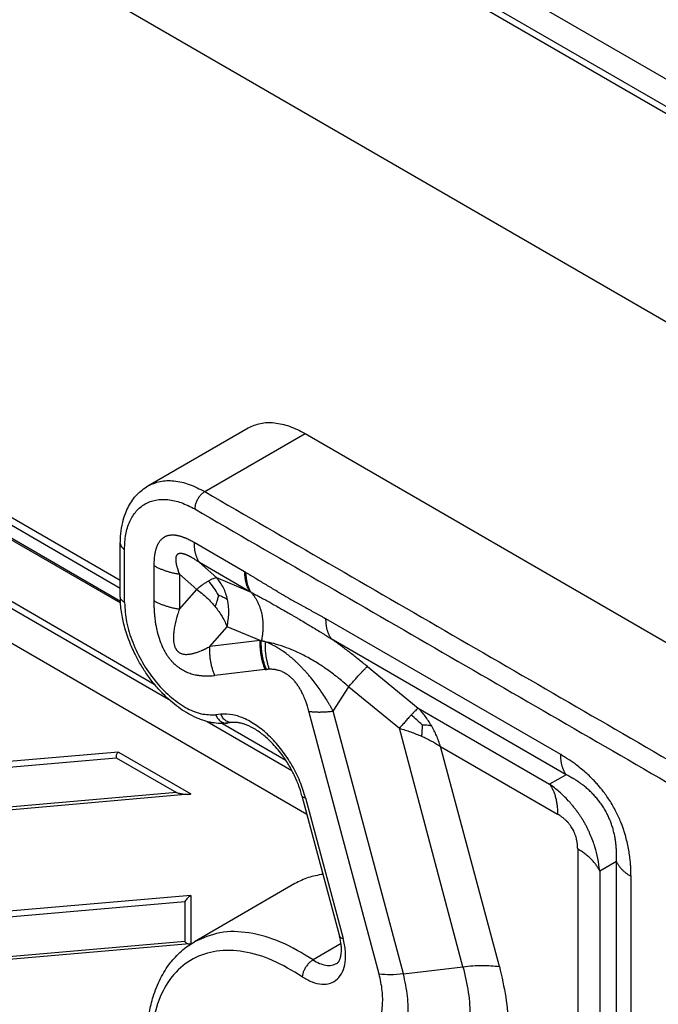
# Model space of a CAD drawing. Units: millimetres. Extents: x 0 to 297, y 0 to 210.
# Drawn here: x 32 to 41, y 40 to 54 of the extents above; entities that cross this region are included whole.
import ezdxf

# ---------------------------------------------------------------- set-up
doc = ezdxf.new("R2010")
doc.units = ezdxf.units.MM

msp = doc.modelspace()

# ---------------------------------------------------------------- linework, layer by layer
at = {"color": 2, "linetype": 'Continuous'}
for p, q in [((30.447, 59.443), (52.085, 46.919)), ((30.532, 59.006), (51.751, 46.726)), ((30.447, 58.957), (51.666, 46.677)), ((32.031, 55.105), (49.129, 45.209)), ((33.91, 45.917), (24.744, 51.222)), ((24.496, 51.079), (33.912, 45.629)), ((33.91, 45.807), (24.648, 51.167)), ((24.472, 51.065), (33.913, 45.601)), ((22.551, 50.722), (36.539, 42.626)), ((23.425, 50.707), (34.588, 44.246)), ((23.638, 50.68), (34.389, 44.457)), ((34.299, 47.251), (35.713, 48.069)), ((35.1, 47.171), (36.514, 47.989)), ((36.514, 47.989), (43.812, 43.766)), ((33.91, 45.689), (33.91, 46.439)), ((33.969, 45.607), (33.969, 46.357)), ((35.66, 46.042), (34.949, 46.454)), ((34.383, 46.129), (34.383, 45.635)), ((35.024, 46.172), (35.268, 45.955)), ((35.736, 45.76), (35.024, 46.172)), ((34.742, 46.009), (34.986, 45.793)), ((34.742, 46.009), (34.742, 45.515)), ((35.736, 45.76), (35.268, 45.955)), ((34.742, 45.515), (34.986, 45.793)), ((35.17, 44.987), (35.414, 45.265)), ((35.882, 45.07), (35.414, 45.265)), ((40.117, 43.463), (36.808, 45.378)), ((35.882, 45.07), (35.17, 44.987)), ((40.192, 43.18), (36.883, 45.096)), ((37.393, 44.705), (38.107, 44.119)), ((35.952, 44.662), (35.24, 44.58)), ((36.91, 44.077), (37.128, 44.421)), ((37.128, 44.421), (37.842, 43.835)), ((35.328, 44.032), (35.255, 44.024)), ((37.557, 40.37), (36.568, 44.075)), ((37.899, 40.372), (36.91, 44.077)), ((38.107, 44.119), (39.958, 43.047)), ((35.135, 43.93), (36.328, 43.239)), ((35.348, 43.903), (36.241, 43.385)), ((35.492, 43.915), (35.419, 43.907)), ((38.738, 40.474), (37.842, 43.835)), ((33.884, 43.499), (26.417, 42.849)), ((33.884, 43.499), (34.902, 42.91)), ((38.423, 43.578), (40.072, 42.624)), ((39.251, 40.477), (38.423, 43.578)), ((26.417, 42.772), (33.853, 43.419)), ((33.853, 43.419), (34.701, 42.928)), ((40.192, 43.18), (39.958, 43.047)), ((34.878, 42.904), (26.405, 42.166)), ((34.701, 42.928), (26.417, 42.207)), ((36.47, 42.885), (36.998, 40.903)), ((36.521, 42.854), (37.05, 40.873)), ((40.355, 42.134), (40.355, 39.075)), ((40.9, 41.956), (40.666, 41.823)), ((40.9, 37.926), (40.9, 41.956)), ((40.666, 41.823), (40.666, 38.764)), ((36.369, 41.645), (34.955, 40.826)), ((41.107, 37.719), (41.107, 41.748)), ((34.902, 41.479), (26.417, 40.74)), ((26.417, 40.662), (34.817, 41.394)), ((34.817, 41.394), (34.817, 40.829)), ((34.902, 41.479), (34.902, 40.801)), ((34.817, 40.829), (26.417, 40.097)), ((34.885, 40.795), (26.405, 40.057)), ((37.02, 40.799), (36.626, 40.571)), ((37.899, 40.372), (38.738, 40.474))]:
    msp.add_line(p, q, dxfattribs=at)
for points, knots in [([(35.713, 48.069), (35.769, 48.094), (35.886, 48.147), (36.089, 48.148), (36.305, 48.098), (36.442, 48.027), (36.514, 47.989)], [0, 0, 0, 0, 0.1830376, 0.3791265, 0.5972785, 0.841252, 0.841252, 0.841252, 0.841252]), ([(34.299, 47.251), (34.355, 47.276), (34.471, 47.328), (34.675, 47.329), (34.891, 47.28), (35.028, 47.208), (35.1, 47.171)], [0, 0, 0, 0, 0.1830376, 0.3791265, 0.5972785, 0.841252, 0.841252, 0.841252, 0.841252]), ([(33.91, 46.439), (33.911, 46.485), (33.914, 46.585), (33.938, 46.728), (33.977, 46.856), (34.038, 46.992), (34.135, 47.136), (34.245, 47.213), (34.299, 47.251)], [0, 0, 0, 0, 0.1398173, 0.2993628, 0.4324541, 0.5404229, 0.747362, 0.9415548, 0.9415548, 0.9415548, 0.9415548]), ([(33.969, 46.357), (33.972, 46.428), (33.978, 46.562), (34.034, 46.747), (34.126, 46.898), (34.254, 47.005), (34.411, 47.061), (34.587, 47.065), (34.776, 47.021), (34.896, 46.958), (34.959, 46.926)], [0, 0, 0, 0, 0.212575, 0.40268, 0.573649, 0.733368, 0.893201, 1.064472, 1.254984, 1.467987, 1.467987, 1.467987, 1.467987]), ([(35.1, 47.171), (35.088, 47.162), (35.061, 47.144), (35.028, 47.108), (34.999, 47.066), (34.977, 47.019), (34.962, 46.972), (34.96, 46.941), (34.959, 46.926)], [0, 0, 0, 0, 0.0453308, 0.0949478, 0.1468689, 0.1987732, 0.2483421, 0.2936012, 0.2936012, 0.2936012, 0.2936012]), ([(34.949, 46.454), (34.929, 46.465), (34.891, 46.486), (34.847, 46.507), (34.818, 46.519), (34.803, 46.524), (34.789, 46.529), (34.775, 46.534), (34.76, 46.539), (34.746, 46.543), (34.732, 46.546), (34.719, 46.549), (34.708, 46.551), (34.697, 46.553), (34.687, 46.554), (34.674, 46.556), (34.657, 46.557), (34.637, 46.557), (34.618, 46.556), (34.599, 46.553), (34.581, 46.549), (34.566, 46.545), (34.555, 46.541), (34.547, 46.538), (34.54, 46.534), (34.532, 46.53), (34.525, 46.526), (34.518, 46.521), (34.511, 46.517), (34.502, 46.51), (34.491, 46.5), (34.479, 46.488), (34.468, 46.475), (34.458, 46.462), (34.451, 46.451), (34.445, 46.44), (34.439, 46.43), (34.433, 46.419), (34.428, 46.408), (34.424, 46.396), (34.419, 46.384), (34.415, 46.372), (34.411, 46.36), (34.407, 46.347), (34.404, 46.334), (34.401, 46.321), (34.398, 46.307), (34.396, 46.294), (34.393, 46.28), (34.39, 46.259), (34.387, 46.232), (34.385, 46.198), (34.383, 46.164), (34.383, 46.141), (34.383, 46.129)], [0, 0, 0, 0, 0.0661081, 0.1306695, 0.1462279, 0.1617121, 0.1769092, 0.192028, 0.2068387, 0.2215677, 0.2359802, 0.250301, 0.2609098, 0.2714758, 0.2818391, 0.2921721, 0.3122701, 0.3321469, 0.3513316, 0.3703599, 0.3888465, 0.4072165, 0.4157018, 0.4241852, 0.4326235, 0.4410558, 0.44948, 0.4579056, 0.4663594, 0.4748132, 0.4919162, 0.5091023, 0.5266991, 0.5444429, 0.556184, 0.5679762, 0.5800347, 0.5921606, 0.6045622, 0.6170344, 0.6297833, 0.6426039, 0.6557195, 0.6689066, 0.6823595, 0.6958822, 0.7096613, 0.7235076, 0.7375978, 0.7517462, 0.7854573, 0.8194362, 0.8538622, 0.8888933, 0.8888933, 0.8888933, 0.8888933]), ([(33.91, 46.439), (33.911, 46.431), (33.913, 46.415), (33.925, 46.393), (33.944, 46.373), (33.96, 46.362), (33.969, 46.357)], [0, 0, 0, 0, 0.0229073, 0.0474239, 0.0746651, 0.1051009, 0.1051009, 0.1051009, 0.1051009]), ([(34.949, 46.454), (34.949, 46.447), (34.949, 46.433), (34.95, 46.412), (34.951, 46.392), (34.953, 46.372), (34.956, 46.352), (34.959, 46.333), (34.963, 46.315), (34.968, 46.296), (34.973, 46.279), (34.979, 46.261), (34.985, 46.245), (34.992, 46.229), (34.999, 46.214), (35.007, 46.199), (35.015, 46.185), (35.021, 46.176), (35.024, 46.172)], [0, 0, 0, 0, 0.0209759, 0.0416796, 0.062093, 0.0821999, 0.1019864, 0.1214402, 0.1405519, 0.1593143, 0.1777227, 0.1957754, 0.2134731, 0.2308195, 0.247821, 0.2644867, 0.2808283, 0.2968597, 0.2968597, 0.2968597, 0.2968597]), ([(35.024, 46.172), (35.009, 46.183), (34.977, 46.204), (34.942, 46.226), (34.918, 46.24), (34.907, 46.247), (34.896, 46.253), (34.885, 46.259), (34.874, 46.264), (34.863, 46.269), (34.853, 46.274), (34.843, 46.278), (34.835, 46.281), (34.828, 46.284), (34.82, 46.287), (34.811, 46.29), (34.799, 46.293), (34.786, 46.296), (34.774, 46.298), (34.762, 46.299), (34.751, 46.299), (34.742, 46.298), (34.736, 46.296), (34.732, 46.295), (34.728, 46.293), (34.724, 46.292), (34.72, 46.29), (34.717, 46.287), (34.714, 46.284), (34.709, 46.281), (34.705, 46.275), (34.7, 46.268), (34.697, 46.259), (34.694, 46.251), (34.693, 46.243), (34.691, 46.236), (34.691, 46.229), (34.69, 46.222), (34.69, 46.214), (34.69, 46.206), (34.691, 46.198), (34.692, 46.189), (34.693, 46.18), (34.694, 46.171), (34.696, 46.162), (34.697, 46.152), (34.699, 46.142), (34.702, 46.132), (34.704, 46.122), (34.708, 46.107), (34.714, 46.086), (34.723, 46.061), (34.732, 46.035), (34.738, 46.018), (34.742, 46.009)], [0, 0, 0, 0, 0.0576081, 0.1136502, 0.1267954, 0.1397677, 0.1523818, 0.1648032, 0.1768346, 0.1886516, 0.2000499, 0.2112166, 0.2193673, 0.227366, 0.2351123, 0.2426877, 0.2570347, 0.2707261, 0.2833258, 0.295218, 0.3061491, 0.3164419, 0.3210165, 0.3254755, 0.3298262, 0.3340985, 0.3383081, 0.3424777, 0.3466354, 0.3507988, 0.359281, 0.3679974, 0.3772557, 0.3869517, 0.3936027, 0.4004819, 0.4077031, 0.4151544, 0.4229656, 0.4310049, 0.4394033, 0.4480211, 0.4570049, 0.4661966, 0.4757267, 0.4854507, 0.4954976, 0.5057239, 0.5162507, 0.526947, 0.5530585, 0.580019, 0.6075295, 0.6352806, 0.6352806, 0.6352806, 0.6352806]), ([(34.383, 46.129), (34.389, 46.125), (34.402, 46.118), (34.421, 46.108), (34.441, 46.098), (34.461, 46.089), (34.482, 46.08), (34.504, 46.071), (34.526, 46.063), (34.549, 46.055), (34.572, 46.048), (34.595, 46.041), (34.619, 46.034), (34.643, 46.028), (34.667, 46.023), (34.692, 46.018), (34.717, 46.013), (34.733, 46.01), (34.742, 46.009)], [0, 0, 0, 0, 0.0213583, 0.0431344, 0.0653137, 0.087879, 0.1108112, 0.1340896, 0.1576913, 0.181592, 0.205766, 0.230186, 0.2548238, 0.2796502, 0.3046352, 0.3297483, 0.3549583, 0.3802342, 0.3802342, 0.3802342, 0.3802342]), ([(35.268, 45.955), (35.26, 45.954), (35.242, 45.952), (35.214, 45.942), (35.184, 45.929), (35.162, 45.917), (35.151, 45.911)], [0, 0, 0, 0, 0.0262616, 0.053217, 0.0873249, 0.1264978, 0.1264978, 0.1264978, 0.1264978]), ([(35.421, 45.648), (35.405, 45.706), (35.375, 45.818), (35.303, 45.911), (35.268, 45.955)], [0, 0, 0, 0, 0.1782695, 0.3464257, 0.3464257, 0.3464257, 0.3464257]), ([(35.66, 46.042), (35.66, 46.035), (35.66, 46.021), (35.661, 46), (35.663, 45.98), (35.665, 45.96), (35.668, 45.941), (35.671, 45.921), (35.675, 45.903), (35.679, 45.884), (35.685, 45.867), (35.69, 45.85), (35.696, 45.833), (35.703, 45.817), (35.711, 45.802), (35.719, 45.787), (35.727, 45.773), (35.733, 45.764), (35.736, 45.76)], [0, 0, 0, 0, 0.0209759, 0.0416796, 0.062093, 0.0821999, 0.1019864, 0.1214402, 0.1405519, 0.1593143, 0.1777227, 0.1957754, 0.2134731, 0.2308195, 0.247821, 0.2644867, 0.2808283, 0.2968597, 0.2968597, 0.2968597, 0.2968597]), ([(35.679, 46.031), (35.678, 46.032), (35.675, 46.034), (35.67, 46.036), (35.665, 46.039), (35.662, 46.041), (35.66, 46.042)], [0, 0, 0, 0, 0.00423919, 0.01079647, 0.01535666, 0.02158397, 0.02158397, 0.02158397, 0.02158397]), ([(35.679, 46.031), (35.685, 46.028), (35.697, 46.021), (35.712, 46.012), (35.724, 46.005), (35.731, 46), (35.737, 45.997), (35.742, 45.994), (35.746, 45.992), (35.761, 45.983), (35.786, 45.968), (35.834, 45.939), (35.893, 45.903), (35.964, 45.86), (36.034, 45.817), (36.091, 45.783), (36.138, 45.755), (36.174, 45.733), (36.21, 45.712), (36.246, 45.691), (36.279, 45.672), (36.315, 45.651), (36.348, 45.632), (36.384, 45.613), (36.418, 45.594), (36.453, 45.575), (36.487, 45.555), (36.534, 45.53), (36.593, 45.498), (36.652, 45.465), (36.7, 45.439), (36.729, 45.423), (36.755, 45.408), (36.779, 45.394), (36.797, 45.384), (36.808, 45.378)], [0, 0, 0, 0, 0.020818, 0.041654, 0.052072, 0.062487, 0.067691, 0.072896, 0.077866, 0.083299, 0.124925, 0.166537, 0.249655, 0.332282, 0.414145, 0.496304, 0.534206, 0.577506, 0.622272, 0.658171, 0.701979, 0.738368, 0.781356, 0.81825, 0.859309, 0.898014, 0.938162, 0.977905, 1.058964, 1.139155, 1.179976, 1.22106, 1.241229, 1.268709, 1.304159, 1.304159, 1.304159, 1.304159]), ([(35.679, 46.031), (35.679, 46.024), (35.679, 46.011), (35.68, 45.99), (35.681, 45.97), (35.683, 45.95), (35.686, 45.931), (35.689, 45.912), (35.693, 45.893), (35.697, 45.875), (35.702, 45.858), (35.708, 45.841), (35.714, 45.824), (35.721, 45.808), (35.728, 45.793), (35.735, 45.779), (35.744, 45.765), (35.75, 45.756), (35.753, 45.751)], [0, 0, 0, 0, 0.0207546, 0.0412396, 0.0614373, 0.0813321, 0.1009103, 0.1201602, 0.1390724, 0.1576399, 0.1758583, 0.1937256, 0.2112427, 0.2284129, 0.2452424, 0.26174, 0.2779169, 0.2937867, 0.2937867, 0.2937867, 0.2937867]), ([(35.151, 45.911), (35.138, 45.903), (35.112, 45.887), (35.071, 45.859), (35.028, 45.827), (34.999, 45.804), (34.986, 45.793)], [0, 0, 0, 0, 0.0441025, 0.0928975, 0.1504385, 0.2032958, 0.2032958, 0.2032958, 0.2032958]), ([(35.292, 45.716), (35.272, 45.75), (35.232, 45.82), (35.178, 45.88), (35.151, 45.911)], [0, 0, 0, 0, 0.118819, 0.240792, 0.240792, 0.240792, 0.240792]), ([(33.969, 45.607), (33.96, 45.612), (33.944, 45.623), (33.925, 45.643), (33.913, 45.665), (33.911, 45.681), (33.91, 45.689)], [0, 0, 0, 0, 0.0304357, 0.057677, 0.0821936, 0.1051009, 0.1051009, 0.1051009, 0.1051009]), ([(35.419, 43.907), (35.385, 43.905), (35.313, 43.9), (35.221, 43.91), (35.145, 43.926), (35.084, 43.944), (35.022, 43.966), (34.898, 44.019), (34.718, 44.128), (34.559, 44.269), (34.458, 44.377), (34.407, 44.435), (34.356, 44.498), (34.307, 44.564), (34.259, 44.633), (34.214, 44.704), (34.171, 44.777), (34.126, 44.861), (34.078, 44.961), (34.031, 45.074), (33.991, 45.189), (33.961, 45.295), (33.938, 45.4), (33.922, 45.502), (33.912, 45.599), (33.911, 45.66), (33.91, 45.689)], [0, 0, 0, 0, 0.104029, 0.213911, 0.277236, 0.336458, 0.404353, 0.47403, 0.742462, 1.030748, 1.108066, 1.186251, 1.263173, 1.349485, 1.433328, 1.51747, 1.602087, 1.686636, 1.80156, 1.935153, 2.052157, 2.167151, 2.265758, 2.375919, 2.474996, 2.559484, 2.559484, 2.559484, 2.559484]), ([(34.986, 45.793), (35.012, 45.773), (35.06, 45.738), (35.13, 45.676), (35.191, 45.615), (35.229, 45.57), (35.247, 45.549)], [0, 0, 0, 0, 0.098506, 0.1796354, 0.2781726, 0.3579902, 0.3579902, 0.3579902, 0.3579902]), ([(35.292, 45.716), (35.289, 45.698), (35.282, 45.663), (35.267, 45.607), (35.254, 45.57), (35.247, 45.549)], [0, 0, 0, 0, 0.0539442, 0.106767, 0.1728728, 0.1728728, 0.1728728, 0.1728728]), ([(35.292, 45.716), (35.315, 45.706), (35.36, 45.687), (35.401, 45.661), (35.421, 45.648)], [0, 0, 0, 0, 0.0738159, 0.146187, 0.146187, 0.146187, 0.146187]), ([(35.753, 45.751), (35.752, 45.751), (35.752, 45.752), (35.751, 45.752), (35.749, 45.753), (35.747, 45.754), (35.744, 45.755), (35.742, 45.757), (35.739, 45.758), (35.737, 45.759), (35.736, 45.76)], [0, 0, 0, 0, 0.00053746, 0.00182639, 0.00376963, 0.00627001, 0.00923037, 0.01175784, 0.01484194, 0.01845584, 0.01845584, 0.01845584, 0.01845584]), ([(35.753, 45.751), (35.757, 45.746), (35.766, 45.737), (35.778, 45.721), (35.79, 45.705), (35.802, 45.688), (35.813, 45.671), (35.824, 45.653), (35.835, 45.635), (35.845, 45.616), (35.854, 45.596), (35.863, 45.576), (35.871, 45.555), (35.878, 45.534), (35.885, 45.513), (35.892, 45.491), (35.898, 45.469), (35.903, 45.446), (35.907, 45.423), (35.911, 45.4), (35.914, 45.377), (35.917, 45.353), (35.919, 45.329), (35.92, 45.305), (35.92, 45.281), (35.92, 45.257), (35.919, 45.233), (35.918, 45.209), (35.916, 45.185), (35.913, 45.162), (35.91, 45.138), (35.906, 45.114), (35.902, 45.091), (35.899, 45.075), (35.897, 45.068)], [0, 0, 0, 0, 0.0196586, 0.0395735, 0.0597458, 0.0801756, 0.1008625, 0.1218047, 0.1429996, 0.1644434, 0.1861312, 0.2080571, 0.2302138, 0.252593, 0.2751852, 0.2979797, 0.3209649, 0.3441279, 0.3674549, 0.3909312, 0.4145412, 0.4382684, 0.4620959, 0.486006, 0.5099805, 0.5340009, 0.5580482, 0.5821037, 0.606148, 0.6301622, 0.6541275, 0.6780249, 0.7018363, 0.7255437, 0.7255437, 0.7255437, 0.7255437]), ([(35.753, 45.751), (35.765, 45.745), (35.786, 45.734), (35.818, 45.717), (35.849, 45.701), (35.893, 45.678), (35.948, 45.648), (36.012, 45.612), (36.081, 45.574), (36.147, 45.536), (36.22, 45.494), (36.278, 45.461), (36.328, 45.432), (36.364, 45.411), (36.402, 45.389), (36.454, 45.359), (36.516, 45.322), (36.591, 45.277), (36.662, 45.235), (36.723, 45.197), (36.772, 45.166), (36.807, 45.144), (36.844, 45.121), (36.869, 45.105), (36.883, 45.096)], [0, 0, 0, 0, 0.040504, 0.072039, 0.108655, 0.145645, 0.22021, 0.297532, 0.366547, 0.455441, 0.525825, 0.618797, 0.65508, 0.702262, 0.741349, 0.786734, 0.883508, 0.958141, 1.04748, 1.131986, 1.175799, 1.219565, 1.256129, 1.307484, 1.307484, 1.307484, 1.307484]), ([(33.969, 45.607), (33.975, 45.515), (33.988, 45.324), (34.08, 45.039), (34.214, 44.76), (34.391, 44.504), (34.595, 44.288), (34.814, 44.129), (35.036, 44.027), (35.186, 44.025), (35.255, 44.024)], [0, 0, 0, 0, 0.274047, 0.574313, 0.888599, 1.202608, 1.502081, 1.774945, 2.013824, 2.219372, 2.219372, 2.219372, 2.219372]), ([(34.383, 45.635), (34.389, 45.631), (34.402, 45.624), (34.421, 45.614), (34.441, 45.604), (34.461, 45.595), (34.482, 45.586), (34.504, 45.577), (34.526, 45.569), (34.549, 45.561), (34.572, 45.554), (34.595, 45.547), (34.619, 45.54), (34.643, 45.534), (34.667, 45.529), (34.692, 45.524), (34.717, 45.519), (34.733, 45.516), (34.742, 45.515)], [0, 0, 0, 0, 0.0213583, 0.0431344, 0.0653137, 0.087879, 0.1108112, 0.1340896, 0.1576913, 0.181592, 0.205766, 0.230186, 0.2548238, 0.2796502, 0.3046352, 0.3297483, 0.3549583, 0.3802342, 0.3802342, 0.3802342, 0.3802342]), ([(34.383, 45.635), (34.383, 45.619), (34.383, 45.586), (34.384, 45.549), (34.385, 45.525), (34.386, 45.513), (34.387, 45.501), (34.388, 45.484), (34.389, 45.463), (34.392, 45.43), (34.396, 45.387), (34.403, 45.332), (34.412, 45.277), (34.428, 45.2), (34.454, 45.103), (34.486, 45.016), (34.512, 44.963), (34.523, 44.941), (34.535, 44.919), (34.546, 44.901), (34.554, 44.887), (34.561, 44.876), (34.568, 44.865), (34.576, 44.854), (34.584, 44.843), (34.592, 44.832), (34.599, 44.822), (34.608, 44.811), (34.616, 44.801), (34.625, 44.791), (34.633, 44.782), (34.643, 44.771), (34.657, 44.756), (34.675, 44.739), (34.694, 44.723), (34.711, 44.708), (34.728, 44.696), (34.757, 44.676), (34.799, 44.65), (34.86, 44.621), (34.917, 44.602), (34.969, 44.589), (35.004, 44.583), (35.033, 44.579), (35.053, 44.577), (35.073, 44.575), (35.093, 44.574), (35.111, 44.573), (35.127, 44.573), (35.139, 44.573), (35.148, 44.573), (35.158, 44.574), (35.176, 44.574), (35.204, 44.576), (35.228, 44.578), (35.24, 44.58)], [0, 0, 0, 0, 0.048197, 0.096925, 0.111092, 0.12166, 0.133605, 0.146659, 0.171904, 0.197423, 0.245956, 0.302581, 0.361636, 0.413913, 0.537258, 0.664282, 0.690293, 0.713255, 0.741193, 0.764122, 0.777002, 0.79005, 0.801762, 0.816279, 0.830988, 0.84262, 0.857525, 0.868907, 0.883679, 0.8949, 0.908454, 0.920451, 0.941537, 0.969574, 0.995013, 1.015578, 1.036929, 1.058531, 1.119825, 1.18676, 1.259862, 1.299456, 1.34581, 1.368069, 1.386383, 1.408037, 1.425733, 1.446438, 1.464092, 1.473547, 1.482954, 1.490855, 1.501605, 1.538359, 1.574746, 1.574746, 1.574746, 1.574746]), ([(35.247, 45.549), (35.264, 45.526), (35.3, 45.481), (35.346, 45.408), (35.385, 45.336), (35.405, 45.287), (35.414, 45.265)], [0, 0, 0, 0, 0.0869224, 0.1714663, 0.2609797, 0.3312181, 0.3312181, 0.3312181, 0.3312181]), ([(35.414, 45.265), (35.426, 45.33), (35.449, 45.457), (35.43, 45.585), (35.421, 45.648)], [0, 0, 0, 0, 0.1962699, 0.3846898, 0.3846898, 0.3846898, 0.3846898]), ([(34.742, 45.515), (34.737, 45.503), (34.729, 45.478), (34.72, 45.449), (34.715, 45.43), (34.712, 45.421), (34.709, 45.412), (34.706, 45.399), (34.701, 45.383), (34.695, 45.359), (34.687, 45.327), (34.678, 45.287), (34.671, 45.247), (34.664, 45.204), (34.659, 45.158), (34.657, 45.107), (34.66, 45.059), (34.667, 45.018), (34.675, 44.989), (34.683, 44.97), (34.689, 44.96), (34.694, 44.952), (34.697, 44.946), (34.701, 44.94), (34.707, 44.933), (34.714, 44.924), (34.724, 44.915), (34.734, 44.907), (34.745, 44.9), (34.758, 44.893), (34.772, 44.888), (34.787, 44.883), (34.806, 44.879), (34.831, 44.876), (34.86, 44.877), (34.891, 44.88), (34.915, 44.885), (34.936, 44.889), (34.953, 44.894), (34.969, 44.899), (34.989, 44.905), (35.015, 44.914), (35.042, 44.925), (35.063, 44.934), (35.076, 44.94), (35.086, 44.944), (35.093, 44.948), (35.102, 44.952), (35.117, 44.96), (35.14, 44.971), (35.16, 44.982), (35.17, 44.987)], [0, 0, 0, 0, 0.039287, 0.078691, 0.090294, 0.098412, 0.10769, 0.118128, 0.137862, 0.157608, 0.194373, 0.236715, 0.27922, 0.316, 0.367701, 0.418882, 0.46841, 0.51009, 0.544383, 0.55724, 0.572567, 0.579084, 0.586389, 0.592544, 0.599984, 0.614655, 0.626359, 0.6402, 0.651655, 0.66622, 0.683191, 0.697096, 0.713903, 0.740823, 0.773276, 0.800965, 0.833009, 0.848062, 0.865998, 0.883472, 0.899246, 0.929227, 0.966422, 0.984419, 1.000337, 1.0067, 1.017368, 1.025907, 1.034466, 1.068978, 1.103187, 1.103187, 1.103187, 1.103187]), ([(36.883, 45.096), (36.88, 45.1), (36.874, 45.109), (36.866, 45.123), (36.858, 45.138), (36.851, 45.153), (36.844, 45.169), (36.837, 45.186), (36.832, 45.203), (36.827, 45.22), (36.822, 45.239), (36.818, 45.257), (36.815, 45.277), (36.812, 45.296), (36.81, 45.316), (36.809, 45.336), (36.808, 45.357), (36.808, 45.371), (36.808, 45.378)], [0, 0, 0, 0, 0.0160315, 0.032373, 0.0490387, 0.0660402, 0.0833866, 0.1010843, 0.119137, 0.1375454, 0.1563078, 0.1754195, 0.1948734, 0.2146598, 0.2347667, 0.2551801, 0.2758838, 0.2968597, 0.2968597, 0.2968597, 0.2968597]), ([(35.24, 44.58), (35.237, 44.588), (35.231, 44.603), (35.222, 44.628), (35.214, 44.652), (35.207, 44.677), (35.2, 44.702), (35.194, 44.728), (35.189, 44.753), (35.184, 44.779), (35.18, 44.805), (35.176, 44.831), (35.174, 44.857), (35.172, 44.883), (35.17, 44.91), (35.17, 44.936), (35.169, 44.962), (35.17, 44.979), (35.17, 44.987)], [0, 0, 0, 0, 0.025466, 0.0511173, 0.0769328, 0.1028902, 0.1289668, 0.1551389, 0.1813825, 0.2076732, 0.2339863, 0.260297, 0.2865804, 0.3128121, 0.3389675, 0.3650228, 0.3909546, 0.4167402, 0.4167402, 0.4167402, 0.4167402]), ([(35.952, 44.662), (35.949, 44.67), (35.943, 44.686), (35.934, 44.71), (35.926, 44.734), (35.919, 44.759), (35.912, 44.784), (35.906, 44.81), (35.9, 44.836), (35.896, 44.861), (35.892, 44.887), (35.888, 44.913), (35.885, 44.94), (35.883, 44.966), (35.882, 44.992), (35.881, 45.018), (35.881, 45.044), (35.882, 45.061), (35.882, 45.07)], [0, 0, 0, 0, 0.025466, 0.0511173, 0.0769328, 0.1028902, 0.1289668, 0.1551389, 0.1813825, 0.2076732, 0.2339863, 0.260297, 0.2865804, 0.3128121, 0.3389675, 0.3650228, 0.3909546, 0.4167402, 0.4167402, 0.4167402, 0.4167402]), ([(35.882, 45.07), (35.883, 45.069), (35.885, 45.069), (35.887, 45.069), (35.889, 45.069), (35.89, 45.068), (35.892, 45.068), (35.895, 45.068), (35.896, 45.068), (35.897, 45.068), (35.897, 45.068)], [0, 0, 0, 0, 0.00309328, 0.00618578, 0.00686336, 0.00754089, 0.010542, 0.01354229, 0.0143857, 0.01522883, 0.01522883, 0.01522883, 0.01522883]), ([(35.968, 44.664), (35.965, 44.672), (35.959, 44.687), (35.95, 44.711), (35.942, 44.736), (35.935, 44.76), (35.928, 44.785), (35.922, 44.81), (35.916, 44.836), (35.912, 44.861), (35.907, 44.887), (35.904, 44.913), (35.901, 44.939), (35.899, 44.965), (35.897, 44.99), (35.897, 45.016), (35.896, 45.042), (35.897, 45.059), (35.897, 45.068)], [0, 0, 0, 0, 0.0252478, 0.0506757, 0.0762629, 0.1019878, 0.1278282, 0.1537611, 0.1797632, 0.2058108, 0.2318799, 0.2579463, 0.283986, 0.3099751, 0.3358899, 0.3617071, 0.387404, 0.4129586, 0.4129586, 0.4129586, 0.4129586]), ([(35.95, 45.055), (35.949, 45.055), (35.947, 45.056), (35.943, 45.057), (35.938, 45.058), (35.931, 45.06), (35.925, 45.061), (35.919, 45.063), (35.913, 45.064), (35.908, 45.065), (35.902, 45.067), (35.899, 45.067), (35.897, 45.068)], [0, 0, 0, 0, 0.00266699, 0.00532385, 0.0123196, 0.01926425, 0.02598146, 0.0326549, 0.03814458, 0.04360623, 0.04903526, 0.05443288, 0.05443288, 0.05443288, 0.05443288]), ([(35.95, 45.055), (35.95, 45.047), (35.949, 45.03), (35.949, 45.006), (35.949, 44.981), (35.95, 44.956), (35.952, 44.931), (35.954, 44.906), (35.957, 44.881), (35.96, 44.857), (35.964, 44.832), (35.969, 44.808), (35.974, 44.784), (35.98, 44.76), (35.986, 44.736), (35.993, 44.713), (36, 44.69), (36.006, 44.674), (36.008, 44.667)], [0, 0, 0, 0, 0.0246386, 0.0493822, 0.0742105, 0.0991023, 0.1240365, 0.1489915, 0.1739458, 0.1988777, 0.2237657, 0.2485885, 0.2733251, 0.297955, 0.3224581, 0.3468149, 0.3710068, 0.3950156, 0.3950156, 0.3950156, 0.3950156]), ([(36.91, 44.077), (36.903, 44.09), (36.888, 44.116), (36.869, 44.149), (36.854, 44.175), (36.844, 44.191), (36.836, 44.204), (36.83, 44.214), (36.824, 44.225), (36.802, 44.26), (36.765, 44.317), (36.712, 44.395), (36.656, 44.472), (36.604, 44.538), (36.56, 44.59), (36.529, 44.626), (36.496, 44.662), (36.462, 44.698), (36.427, 44.733), (36.394, 44.764), (36.361, 44.795), (36.317, 44.833), (36.261, 44.879), (36.206, 44.919), (36.16, 44.948), (36.128, 44.968), (36.096, 44.987), (36.07, 45.001), (36.051, 45.011), (36.037, 45.018), (36.022, 45.025), (36.003, 45.033), (35.978, 45.044), (35.959, 45.051), (35.95, 45.055)], [0, 0, 0, 0, 0.04485, 0.090415, 0.112723, 0.136248, 0.14641, 0.159428, 0.171066, 0.182743, 0.285008, 0.373883, 0.466922, 0.571177, 0.624556, 0.670381, 0.715974, 0.76843, 0.818724, 0.863941, 0.905685, 0.955581, 1.036725, 1.123797, 1.159723, 1.199697, 1.237495, 1.270294, 1.287958, 1.303716, 1.316903, 1.335877, 1.36695, 1.39713, 1.39713, 1.39713, 1.39713]), ([(37.128, 44.421), (37.074, 44.467), (36.976, 44.552), (36.827, 44.663), (36.676, 44.763), (36.519, 44.853), (36.363, 44.928), (36.215, 44.986), (36.081, 45.028), (35.991, 45.047), (35.95, 45.055)], [0, 0, 0, 0, 0.212893, 0.388419, 0.558172, 0.753621, 0.932517, 1.076812, 1.228435, 1.353668, 1.353668, 1.353668, 1.353668]), ([(37.393, 44.705), (37.348, 44.741), (37.265, 44.809), (37.14, 44.906), (37.015, 45.001), (36.929, 45.063), (36.883, 45.096)], [0, 0, 0, 0, 0.1741628, 0.3238517, 0.4741324, 0.6428336, 0.6428336, 0.6428336, 0.6428336]), ([(37.128, 44.421), (37.135, 44.43), (37.151, 44.447), (37.173, 44.473), (37.195, 44.498), (37.217, 44.522), (37.238, 44.545), (37.258, 44.567), (37.276, 44.588), (37.294, 44.607), (37.311, 44.625), (37.327, 44.641), (37.341, 44.656), (37.354, 44.669), (37.366, 44.68), (37.376, 44.69), (37.385, 44.698), (37.391, 44.703), (37.393, 44.705)], [0, 0, 0, 0, 0.0353108, 0.0698146, 0.103344, 0.1357342, 0.1668254, 0.1964656, 0.2245125, 0.2508365, 0.2753215, 0.2978685, 0.3183951, 0.3368383, 0.3531541, 0.3673192, 0.3793305, 0.3892074, 0.3892074, 0.3892074, 0.3892074]), ([(35.952, 44.662), (35.954, 44.662), (35.956, 44.662), (35.961, 44.663), (35.964, 44.663), (35.967, 44.664), (35.968, 44.664)], [0, 0, 0, 0, 0.00460298, 0.00804776, 0.01293795, 0.01609222, 0.01609222, 0.01609222, 0.01609222]), ([(36.008, 44.667), (36.008, 44.667), (36.006, 44.667), (36.003, 44.667), (35.999, 44.666), (35.994, 44.666), (35.989, 44.666), (35.985, 44.665), (35.98, 44.665), (35.976, 44.665), (35.972, 44.664), (35.969, 44.664), (35.968, 44.664)], [0, 0, 0, 0, 0.00193291, 0.0038655, 0.00899738, 0.01412095, 0.01909176, 0.02405313, 0.02815036, 0.03224251, 0.03632723, 0.04040212, 0.04040212, 0.04040212, 0.04040212]), ([(36.568, 44.075), (36.565, 44.087), (36.558, 44.111), (36.55, 44.138), (36.545, 44.156), (36.541, 44.166), (36.538, 44.175), (36.534, 44.187), (36.529, 44.201), (36.521, 44.223), (36.51, 44.252), (36.495, 44.288), (36.479, 44.322), (36.46, 44.359), (36.438, 44.398), (36.411, 44.439), (36.382, 44.479), (36.35, 44.517), (36.315, 44.551), (36.28, 44.58), (36.246, 44.603), (36.216, 44.621), (36.188, 44.634), (36.162, 44.644), (36.135, 44.652), (36.114, 44.658), (36.096, 44.661), (36.086, 44.663), (36.077, 44.664), (36.071, 44.665), (36.065, 44.665), (36.052, 44.666), (36.033, 44.667), (36.017, 44.667), (36.008, 44.667)], [0, 0, 0, 0, 0.037278, 0.0748076, 0.0842002, 0.0935892, 0.1054274, 0.1123564, 0.1320172, 0.1499053, 0.1853955, 0.2249597, 0.2651823, 0.2995985, 0.3478487, 0.4002665, 0.4469317, 0.4970004, 0.5473571, 0.5928654, 0.6339654, 0.6709792, 0.6971502, 0.7274829, 0.7527146, 0.7810349, 0.7936408, 0.8069437, 0.8132926, 0.8197195, 0.8249097, 0.832395, 0.8574777, 0.8821772, 0.8821772, 0.8821772, 0.8821772]), ([(35.255, 44.024), (35.264, 44.006), (35.28, 43.971), (35.321, 43.932), (35.369, 43.907), (35.403, 43.907), (35.419, 43.907)], [0, 0, 0, 0, 0.059159, 0.1147077, 0.1664497, 0.215708, 0.215708, 0.215708, 0.215708]), ([(36.521, 42.854), (36.497, 42.933), (36.447, 43.092), (36.332, 43.317), (36.193, 43.527), (36.032, 43.711), (35.858, 43.861), (35.678, 43.968), (35.5, 44.034), (35.383, 44.033), (35.328, 44.032)], [0, 0, 0, 0, 0.246212, 0.500438, 0.754561, 1.000478, 1.230921, 1.440387, 1.626279, 1.79037, 1.79037, 1.79037, 1.79037]), ([(35.492, 43.915), (35.475, 43.915), (35.441, 43.916), (35.394, 43.941), (35.353, 43.98), (35.336, 44.014), (35.328, 44.032)], [0, 0, 0, 0, 0.0492583, 0.1010003, 0.156549, 0.215708, 0.215708, 0.215708, 0.215708]), ([(36.568, 44.075), (36.574, 44.074), (36.586, 44.072), (36.604, 44.07), (36.623, 44.068), (36.642, 44.067), (36.662, 44.066), (36.683, 44.065), (36.704, 44.064), (36.725, 44.064), (36.747, 44.065), (36.77, 44.065), (36.792, 44.066), (36.815, 44.068), (36.839, 44.069), (36.862, 44.072), (36.886, 44.074), (36.902, 44.076), (36.91, 44.077)], [0, 0, 0, 0, 0.0177141, 0.0360222, 0.0549105, 0.0743627, 0.0943594, 0.114879, 0.1358975, 0.1573887, 0.1793244, 0.2016745, 0.2244073, 0.2474897, 0.2708876, 0.2945657, 0.318488, 0.342618, 0.342618, 0.342618, 0.342618]), ([(38.009, 44.022), (37.998, 44.01), (37.972, 43.982), (37.934, 43.939), (37.889, 43.889), (37.859, 43.854), (37.842, 43.835)], [0, 0, 0, 0, 0.048272, 0.1136783, 0.1733046, 0.2508358, 0.2508358, 0.2508358, 0.2508358]), ([(38.107, 44.119), (38.102, 44.114), (38.089, 44.103), (38.066, 44.081), (38.038, 44.053), (38.019, 44.032), (38.009, 44.022)], [0, 0, 0, 0, 0.0199134, 0.0531463, 0.0958616, 0.1383651, 0.1383651, 0.1383651, 0.1383651]), ([(38.162, 43.883), (38.138, 43.907), (38.089, 43.955), (38.036, 43.999), (38.009, 44.022)], [0, 0, 0, 0, 0.1009142, 0.2065479, 0.2065479, 0.2065479, 0.2065479]), ([(38.293, 43.873), (38.28, 43.896), (38.253, 43.94), (38.208, 44.003), (38.16, 44.063), (38.126, 44.1), (38.107, 44.119)], [0, 0, 0, 0, 0.0784306, 0.155859, 0.2296663, 0.3085283, 0.3085283, 0.3085283, 0.3085283]), ([(36.47, 42.885), (36.463, 42.909), (36.45, 42.955), (36.425, 43.026), (36.398, 43.095), (36.366, 43.165), (36.332, 43.234), (36.293, 43.304), (36.249, 43.374), (36.198, 43.45), (36.136, 43.531), (36.062, 43.614), (35.989, 43.686), (35.899, 43.763), (35.793, 43.836), (35.688, 43.885), (35.612, 43.907), (35.566, 43.915), (35.526, 43.918), (35.502, 43.916), (35.492, 43.915)], [0, 0, 0, 0, 0.075774, 0.14325, 0.225455, 0.297886, 0.372429, 0.45844, 0.538671, 0.618435, 0.733075, 0.844658, 0.9533, 1.039332, 1.20009, 1.338166, 1.384448, 1.437251, 1.476272, 1.507143, 1.507143, 1.507143, 1.507143]), ([(38.162, 43.883), (38.162, 43.866), (38.162, 43.833), (38.16, 43.78), (38.156, 43.744), (38.153, 43.724)], [0, 0, 0, 0, 0.0506086, 0.0995972, 0.1598726, 0.1598726, 0.1598726, 0.1598726]), ([(38.162, 43.883), (38.185, 43.883), (38.229, 43.884), (38.272, 43.877), (38.293, 43.873)], [0, 0, 0, 0, 0.0676712, 0.1316771, 0.1316771, 0.1316771, 0.1316771]), ([(38.423, 43.578), (38.414, 43.604), (38.397, 43.656), (38.366, 43.73), (38.333, 43.803), (38.307, 43.849), (38.293, 43.873)], [0, 0, 0, 0, 0.0822477, 0.1633609, 0.2406612, 0.3229116, 0.3229116, 0.3229116, 0.3229116]), ([(37.842, 43.835), (37.869, 43.827), (37.923, 43.811), (38.002, 43.784), (38.079, 43.755), (38.129, 43.734), (38.153, 43.724)], [0, 0, 0, 0, 0.0863138, 0.167913, 0.2506103, 0.3309991, 0.3309991, 0.3309991, 0.3309991]), ([(38.153, 43.724), (38.178, 43.713), (38.225, 43.691), (38.294, 43.656), (38.36, 43.619), (38.402, 43.592), (38.423, 43.578)], [0, 0, 0, 0, 0.0796734, 0.1569656, 0.2331332, 0.3069348, 0.3069348, 0.3069348, 0.3069348]), ([(33.884, 43.499), (33.878, 43.495), (33.867, 43.486), (33.856, 43.466), (33.85, 43.443), (33.852, 43.427), (33.853, 43.419)], [0, 0, 0, 0, 0.02053827, 0.04350885, 0.06748163, 0.09062026, 0.09062026, 0.09062026, 0.09062026]), ([(41.107, 41.748), (41.106, 41.759), (41.106, 41.779), (41.106, 41.803), (41.105, 41.818), (41.105, 41.825), (41.105, 41.83), (41.105, 41.834), (41.105, 41.838), (41.104, 41.846), (41.104, 41.858), (41.102, 41.89), (41.099, 41.938), (41.091, 42.012), (41.08, 42.096), (41.062, 42.189), (41.043, 42.269), (41.024, 42.339), (41.006, 42.396), (40.986, 42.455), (40.962, 42.518), (40.931, 42.588), (40.894, 42.665), (40.851, 42.743), (40.805, 42.82), (40.757, 42.89), (40.711, 42.951), (40.669, 43.004), (40.628, 43.051), (40.587, 43.095), (40.539, 43.145), (40.481, 43.199), (40.41, 43.261), (40.34, 43.315), (40.278, 43.361), (40.237, 43.388), (40.211, 43.405), (40.201, 43.412), (40.194, 43.416), (40.19, 43.418), (40.187, 43.42), (40.182, 43.423), (40.177, 43.427), (40.163, 43.435), (40.143, 43.447), (40.126, 43.458), (40.117, 43.463)], [0, 0, 0, 0, 0.031045, 0.062254, 0.070108, 0.07799, 0.081944, 0.085902, 0.089864, 0.093836, 0.110499, 0.125786, 0.188358, 0.257258, 0.348404, 0.442801, 0.540355, 0.596034, 0.6596, 0.718306, 0.783153, 0.862098, 0.947541, 1.039203, 1.130595, 1.21605, 1.295316, 1.358153, 1.418936, 1.482483, 1.538256, 1.626319, 1.720749, 1.821588, 1.890547, 1.953199, 1.968495, 1.985184, 1.989159, 1.993128, 1.997091, 2.001049, 2.00894, 2.016804, 2.048051, 2.079134, 2.079134, 2.079134, 2.079134]), ([(40.192, 43.18), (40.189, 43.185), (40.183, 43.194), (40.175, 43.208), (40.167, 43.223), (40.16, 43.238), (40.153, 43.254), (40.147, 43.27), (40.141, 43.288), (40.136, 43.305), (40.131, 43.323), (40.127, 43.342), (40.124, 43.361), (40.121, 43.381), (40.119, 43.401), (40.118, 43.421), (40.117, 43.442), (40.117, 43.456), (40.117, 43.463)], [0, 0, 0, 0, 0.0160315, 0.032373, 0.0490387, 0.0660402, 0.0833866, 0.1010843, 0.119137, 0.1375454, 0.1563078, 0.1754195, 0.1948734, 0.2146598, 0.2347667, 0.2551801, 0.2758838, 0.2968597, 0.2968597, 0.2968597, 0.2968597]), ([(40.9, 41.956), (40.9, 41.965), (40.901, 41.983), (40.902, 42.004), (40.902, 42.018), (40.902, 42.025), (40.902, 42.032), (40.902, 42.042), (40.902, 42.054), (40.902, 42.084), (40.901, 42.127), (40.896, 42.186), (40.89, 42.244), (40.88, 42.305), (40.866, 42.369), (40.849, 42.434), (40.828, 42.497), (40.803, 42.559), (40.775, 42.621), (40.742, 42.682), (40.705, 42.741), (40.665, 42.797), (40.624, 42.849), (40.58, 42.898), (40.534, 42.944), (40.486, 42.988), (40.438, 43.027), (40.39, 43.062), (40.342, 43.095), (40.305, 43.119), (40.279, 43.134), (40.268, 43.14), (40.26, 43.144), (40.253, 43.148), (40.247, 43.152), (40.235, 43.158), (40.217, 43.168), (40.201, 43.176), (40.192, 43.18)], [0, 0, 0, 0, 0.027435, 0.055488, 0.060625, 0.06954, 0.076355, 0.083672, 0.097883, 0.112176, 0.173561, 0.229628, 0.288044, 0.350005, 0.415271, 0.483665, 0.549612, 0.616318, 0.683906, 0.752522, 0.824302, 0.893055, 0.958808, 1.021521, 1.090018, 1.155375, 1.217409, 1.275869, 1.33201, 1.393511, 1.407828, 1.422064, 1.429392, 1.436221, 1.445168, 1.450298, 1.478407, 1.505888, 1.505888, 1.505888, 1.505888]), ([(39.958, 43.047), (39.963, 43.041), (39.972, 43.027), (39.985, 43.006), (39.997, 42.984), (40.008, 42.961), (40.018, 42.937), (40.027, 42.913), (40.036, 42.887), (40.043, 42.86), (40.05, 42.833), (40.056, 42.805), (40.061, 42.776), (40.065, 42.747), (40.068, 42.717), (40.07, 42.686), (40.072, 42.655), (40.072, 42.634), (40.072, 42.624)], [0, 0, 0, 0, 0.0240472, 0.0485595, 0.073558, 0.0990603, 0.12508, 0.1516265, 0.1787055, 0.2063182, 0.2344617, 0.2631292, 0.29231, 0.3219897, 0.3521501, 0.3827702, 0.4138257, 0.4452896, 0.4452896, 0.4452896, 0.4452896]), ([(40.666, 41.823), (40.658, 41.882), (40.643, 41.997), (40.607, 42.138), (40.569, 42.251), (40.54, 42.322), (40.514, 42.381), (40.494, 42.422), (40.472, 42.466), (40.448, 42.509), (40.423, 42.551), (40.397, 42.591), (40.371, 42.63), (40.344, 42.668), (40.314, 42.707), (40.285, 42.743), (40.254, 42.779), (40.213, 42.826), (40.16, 42.88), (40.094, 42.94), (40.028, 42.996), (39.981, 43.031), (39.958, 43.047)], [0, 0, 0, 0, 0.17805, 0.348407, 0.436851, 0.534191, 0.578567, 0.629127, 0.673472, 0.724756, 0.776148, 0.821436, 0.866994, 0.917529, 0.962187, 1.0124, 1.056577, 1.105578, 1.199088, 1.284117, 1.373404, 1.458241, 1.458241, 1.458241, 1.458241]), ([(34.701, 42.928), (34.718, 42.924), (34.75, 42.916), (34.798, 42.908), (34.84, 42.903), (34.866, 42.904), (34.878, 42.904)], [0, 0, 0, 0, 0.0507463, 0.1002019, 0.1440374, 0.1785416, 0.1785416, 0.1785416, 0.1785416]), ([(34.878, 42.904), (34.883, 42.904), (34.891, 42.905), (34.899, 42.908), (34.902, 42.91)], [0, 0, 0, 0, 0.01472988, 0.02531451, 0.02531451, 0.02531451, 0.02531451]), ([(36.47, 42.885), (36.475, 42.878), (36.487, 42.86), (36.509, 42.857), (36.521, 42.854)], [0, 0, 0, 0, 0.02501386, 0.06228681, 0.06228681, 0.06228681, 0.06228681]), ([(40.355, 42.134), (40.355, 42.146), (40.354, 42.17), (40.351, 42.201), (40.348, 42.225), (40.345, 42.245), (40.341, 42.264), (40.336, 42.288), (40.328, 42.316), (40.315, 42.352), (40.3, 42.385), (40.283, 42.417), (40.264, 42.448), (40.246, 42.473), (40.23, 42.493), (40.219, 42.505), (40.211, 42.514), (40.205, 42.52), (40.199, 42.527), (40.186, 42.54), (40.164, 42.56), (40.134, 42.583), (40.103, 42.605), (40.082, 42.618), (40.072, 42.624)], [0, 0, 0, 0, 0.0357937, 0.0727759, 0.0914302, 0.1105103, 0.1327392, 0.1486152, 0.1843469, 0.2212722, 0.2619484, 0.2951425, 0.3297856, 0.3698838, 0.3882486, 0.4068838, 0.4160799, 0.4252323, 0.4323378, 0.4434677, 0.4821352, 0.5203534, 0.5577595, 0.593936, 0.593936, 0.593936, 0.593936]), ([(40.666, 41.823), (40.662, 41.83), (40.655, 41.845), (40.643, 41.866), (40.63, 41.887), (40.615, 41.909), (40.6, 41.929), (40.583, 41.95), (40.565, 41.97), (40.546, 41.99), (40.525, 42.01), (40.504, 42.029), (40.481, 42.048), (40.458, 42.066), (40.434, 42.084), (40.408, 42.101), (40.382, 42.118), (40.364, 42.129), (40.355, 42.134)], [0, 0, 0, 0, 0.0241393, 0.0487434, 0.073833, 0.0994252, 0.1255334, 0.1521668, 0.1793307, 0.2070261, 0.23525, 0.2639954, 0.2932513, 0.3230033, 0.3532331, 0.3839196, 0.4150385, 0.4465627, 0.4465627, 0.4465627, 0.4465627]), ([(40.9, 41.956), (40.902, 41.951), (40.907, 41.941), (40.915, 41.927), (40.923, 41.913), (40.933, 41.898), (40.943, 41.885), (40.955, 41.871), (40.967, 41.857), (40.979, 41.844), (40.993, 41.831), (41.007, 41.818), (41.022, 41.806), (41.038, 41.793), (41.054, 41.781), (41.071, 41.77), (41.089, 41.759), (41.101, 41.752), (41.107, 41.748)], [0, 0, 0, 0, 0.0160929, 0.0324956, 0.049222, 0.0662834, 0.0836889, 0.1014445, 0.1195538, 0.1380174, 0.1568334, 0.1759969, 0.1955009, 0.2153355, 0.2354888, 0.2559464, 0.2766923, 0.2977084, 0.2977084, 0.2977084, 0.2977084]), ([(36.765, 41.776), (36.695, 41.764), (36.557, 41.74), (36.431, 41.676), (36.369, 41.645)], [0, 0, 0, 0, 0.2126122, 0.4195086, 0.4195086, 0.4195086, 0.4195086]), ([(34.902, 41.479), (34.896, 41.474), (34.88, 41.464), (34.859, 41.443), (34.837, 41.42), (34.824, 41.402), (34.817, 41.394)], [0, 0, 0, 0, 0.0239649, 0.0550905, 0.0889249, 0.1205336, 0.1205336, 0.1205336, 0.1205336]), ([(36.626, 40.571), (36.477, 40.662), (36.195, 40.833), (35.745, 40.965), (35.316, 40.983), (35.072, 40.877), (34.955, 40.826)], [0, 0, 0, 0, 0.522405, 0.985751, 1.396405, 1.774908, 1.774908, 1.774908, 1.774908]), ([(37.638, 35.507), (37.598, 35.499), (37.512, 35.482), (37.376, 35.473), (37.231, 35.477), (37.077, 35.497), (36.914, 35.533), (36.734, 35.591), (36.55, 35.669), (36.386, 35.756), (36.254, 35.835), (36.141, 35.91), (36.028, 35.992), (35.913, 36.084), (35.796, 36.185), (35.679, 36.294), (35.558, 36.416), (35.441, 36.544), (35.326, 36.681), (35.216, 36.821), (35.11, 36.968), (35.008, 37.121), (34.911, 37.278), (34.819, 37.44), (34.734, 37.603), (34.632, 37.82), (34.521, 38.092), (34.432, 38.365), (34.377, 38.578), (34.344, 38.729), (34.318, 38.872), (34.297, 39.023), (34.284, 39.173), (34.277, 39.321), (34.278, 39.461), (34.288, 39.631), (34.314, 39.83), (34.373, 40.069), (34.467, 40.306), (34.581, 40.49), (34.687, 40.615), (34.771, 40.696), (34.861, 40.769), (34.925, 40.808), (34.955, 40.826)], [0, 0, 0, 0, 0.122113, 0.262443, 0.407362, 0.557912, 0.728208, 0.905541, 1.126622, 1.32624, 1.461723, 1.588891, 1.732796, 1.879603, 2.029445, 2.198361, 2.360214, 2.542967, 2.718386, 2.895564, 3.078031, 3.261501, 3.447118, 3.632854, 3.81733, 4.001027, 4.352439, 4.696279, 4.863201, 5.011804, 5.158066, 5.301629, 5.466752, 5.611766, 5.74466, 5.886605, 6.122232, 6.346309, 6.623573, 6.88235, 6.992516, 7.114224, 7.233075, 7.338616, 7.338616, 7.338616, 7.338616]), ([(34.817, 40.829), (34.822, 40.824), (34.831, 40.813), (34.849, 40.803), (34.867, 40.796), (34.879, 40.795), (34.885, 40.795)], [0, 0, 0, 0, 0.02075502, 0.04122742, 0.06052225, 0.07804648, 0.07804648, 0.07804648, 0.07804648]), ([(36.474, 40.333), (36.519, 40.306), (36.605, 40.255), (36.743, 40.221), (36.871, 40.234), (36.977, 40.297), (37.049, 40.404), (37.085, 40.542), (37.088, 40.703), (37.063, 40.814), (37.05, 40.873)], [0, 0, 0, 0, 0.159189, 0.297555, 0.418995, 0.533996, 0.656266, 0.795908, 0.956413, 1.135866, 1.135866, 1.135866, 1.135866]), ([(36.961, 40.52), (36.962, 40.521), (36.966, 40.523), (36.971, 40.528), (36.977, 40.533), (36.983, 40.54), (36.989, 40.548), (36.996, 40.56), (37.002, 40.574), (37.009, 40.591), (37.015, 40.612), (37.02, 40.637), (37.024, 40.668), (37.027, 40.711), (37.024, 40.767), (37.015, 40.834), (37.004, 40.88), (36.998, 40.903)], [0, 0, 0, 0, 0.0062839, 0.0130886, 0.0204753, 0.0294134, 0.039603, 0.0524696, 0.0684402, 0.0860175, 0.107261, 0.1341805, 0.1638188, 0.2012093, 0.2630699, 0.3306942, 0.403856, 0.403856, 0.403856, 0.403856]), ([(36.998, 40.903), (37.003, 40.896), (37.016, 40.879), (37.037, 40.875), (37.05, 40.873)], [0, 0, 0, 0, 0.02501386, 0.06228681, 0.06228681, 0.06228681, 0.06228681]), ([(36.474, 40.333), (36.337, 40.416), (36.078, 40.573), (35.663, 40.699), (35.274, 40.714), (34.925, 40.604), (34.644, 40.372), (34.449, 40.04), (34.343, 39.628), (34.326, 39.154), (34.396, 38.639), (34.55, 38.102), (34.782, 37.567), (35.081, 37.058), (35.434, 36.596), (35.825, 36.203), (36.239, 35.893), (36.658, 35.686), (37.068, 35.575), (37.329, 35.606), (37.452, 35.62)], [0, 0, 0, 0, 0.479507, 0.905795, 1.284186, 1.632302, 1.978225, 2.350901, 2.769738, 3.241702, 3.763635, 4.325371, 4.912269, 5.507211, 6.092338, 6.650699, 7.168004, 7.634662, 8.04838, 8.417304, 8.417304, 8.417304, 8.417304]), ([(34.885, 40.795), (34.888, 40.796), (34.894, 40.797), (34.9, 40.799), (34.902, 40.801)], [0, 0, 0, 0, 0.0093592, 0.01820549, 0.01820549, 0.01820549, 0.01820549]), ([(36.626, 40.571), (36.614, 40.563), (36.587, 40.545), (36.553, 40.509), (36.522, 40.468), (36.498, 40.424), (36.48, 40.378), (36.476, 40.348), (36.474, 40.333)], [0, 0, 0, 0, 0.0455008, 0.0953971, 0.147447, 0.1991206, 0.2479365, 0.2918073, 0.2918073, 0.2918073, 0.2918073]), ([(36.626, 40.571), (36.656, 40.553), (36.713, 40.519), (36.803, 40.492), (36.888, 40.489), (36.937, 40.51), (36.961, 40.52)], [0, 0, 0, 0, 0.104481, 0.1971502, 0.279281, 0.3549815, 0.3549815, 0.3549815, 0.3549815]), ([(38.738, 40.474), (38.831, 40.484), (39.002, 40.501), (39.172, 40.484), (39.251, 40.477)], [0, 0, 0, 0, 0.2776908, 0.5135237, 0.5135237, 0.5135237, 0.5135237]), ([(38.738, 40.474), (38.767, 40.353), (38.822, 40.12), (38.846, 39.774), (38.83, 39.454), (38.771, 39.259), (38.744, 39.167)], [0, 0, 0, 0, 0.371855, 0.718884, 1.037367, 1.326357, 1.326357, 1.326357, 1.326357]), ([(39.251, 40.477), (39.285, 40.333), (39.351, 40.053), (39.384, 39.64), (39.371, 39.254), (39.31, 39.017), (39.28, 38.904)], [0, 0, 0, 0, 0.443357, 0.858912, 1.242474, 1.592591, 1.592591, 1.592591, 1.592591]), ([(37.485, 39.578), (37.514, 39.627), (37.577, 39.731), (37.61, 39.925), (37.608, 40.143), (37.575, 40.292), (37.557, 40.37)], [0, 0, 0, 0, 0.1698513, 0.3626052, 0.5802683, 0.8200565, 0.8200565, 0.8200565, 0.8200565]), ([(37.899, 40.372), (37.837, 40.366), (37.723, 40.354), (37.609, 40.365), (37.557, 40.37)], [0, 0, 0, 0, 0.1851272, 0.3423491, 0.3423491, 0.3423491, 0.3423491]), ([(37.802, 39.312), (37.842, 39.378), (37.926, 39.517), (37.97, 39.777), (37.967, 40.068), (37.922, 40.267), (37.899, 40.372)], [0, 0, 0, 0, 0.227154, 0.484937, 0.776034, 1.096719, 1.096719, 1.096719, 1.096719])]:
    msp.add_open_spline(points, degree=3, knots=knots, dxfattribs=at)
for points in [[(35.1, 47.171), (35.682, 46.834), (36.846, 46.16), (38.592, 45.149), (40.338, 44.139), (41.502, 43.465), (42.084, 43.128)], [(34.959, 46.926), (35.541, 46.589), (36.705, 45.915), (38.451, 44.905), (40.197, 43.894), (41.361, 43.22), (41.943, 42.883)]]:
    msp.add_open_spline(points, degree=3, dxfattribs=at)

doc.saveas('drawing.dxf')
